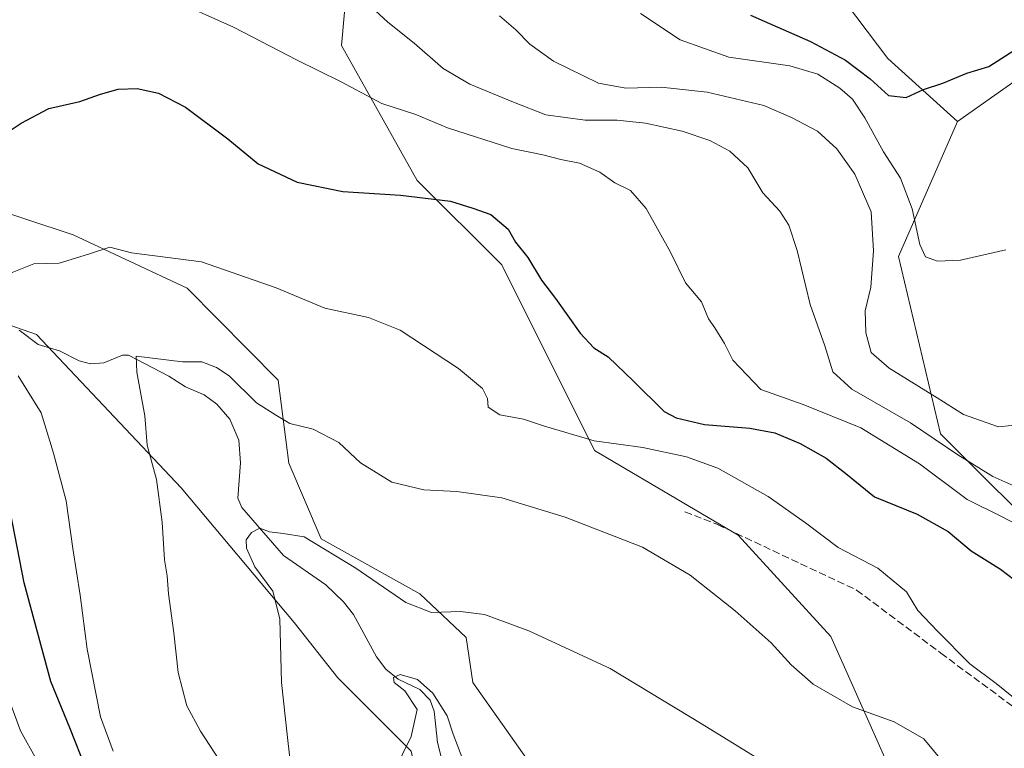
# Model space of a CAD drawing. Units: metres. Extents: x 627958 to 631417, y 4727303 to 4729680.
# Drawn here: x 630541 to 630764, y 4728119 to 4728283 of the extents above; entities that cross this region are included whole.
import ezdxf

# ---------------------------------------------------------------- set-up
doc = ezdxf.new("R2010")
doc.units = ezdxf.units.M
doc.header["$MEASUREMENT"] = 0
doc.linetypes.add('DGN Style 3', pattern=[2.307223458686699, 1.648016756204785, -0.6592067024819142])
for name, color, linetype, lineweight in [('Arbolado forestal CxS', 92, 'Continuous', 0), ('Corriente natural lineal', 142, 'Continuous', 13), ('Curva de nivel maestra', 30, 'Continuous', 30), ('Curva de nivel normal', 30, 'Continuous', 0), ('Matorral CxS', 135, 'Continuous', 0), ('Pastizal CxS', 92, 'Continuous', 0), ('Senda', 7, 'DGN Style 3', 0)]:
    doc.layers.add(name, color=color, linetype=linetype, lineweight=lineweight)

# ---------------------------------------------------------------- blocks, each defined once
blk = doc.blocks.new('*U5')
at = {"layer": 'Pastizal CxS', "color": 92, "linetype": 'Continuous', "lineweight": 0}
blk.add_polyline3d([(630407.1382999998, 4728313.327500001, 762.352899999998), (630415.1416999997, 4728305.4999, 761.4331999999995), (630419.0208999999, 4728301.7071, 761.0497999999934), (630420.7947000006, 4728300.786900001, 760.8225999999996), (630431.3618999999, 4728295.3051, 759.3758999999991), (630439.4759000001, 4728291.093900001, 758.450100000002), (630439.2429000001, 4728282.328500001, 756.9899000000005), (630444.2253000002, 4728277.0843, 756.9192000000039), (630433.8668999998, 4728268.9089, 757.6496000000043), (630440.5453000005, 4728248.658500001, 757.3531999999979), (630445.9321, 4728226.8957, 758.5182999999961), (630445.0258999999, 4728215.910700001, 759.824299999993), (630461.9824999999, 4728202.813899999, 759.7203000000009), (630474.6536999998, 4728203.7917, 758.841499999995), (630489.6936999997, 4728211.183700001, 758.5201999999991), (630504.1338999998, 4728217.2895, 754.2550000000047), (630521.1951000001, 4728220.290300001, 746.9928000000073), (630544.9008999999, 4728212.040899999, 742.7158999999957), (630577.5532999998, 4728177.3639, 739.0840999999928), (630603.1118999999, 4728146.9409, 734.561799999996), (630612.9606999997, 4728134.506899999, 732.8886000000057), (630629.5525000002, 4728117.913100001, 729.9526000000043)], dxfattribs=at)

msp = doc.modelspace()

# ---------------------------------------------------------------- linework, layer by layer
at = {"layer": 'Arbolado forestal CxS', "color": 92, "linetype": 'Continuous', "lineweight": 0}
for points in [[(631088.3295, 4728051.172300001, 734.931899999996), (631067.4731000002, 4728068.996099999, 737.258600000001), (631046.7150999998, 4728079.5613, 739.5342999999993), (631002.0987999998, 4728108.080499999, 745.3013999999966), (630982.9649999999, 4728129.617500001, 747.5877000000038), (630935.1303000003, 4728160.3267, 754.6891000000034), (630904.6929000001, 4728190.630899999, 759.9208000000073), (630902.2307000002, 4728238.847300001, 761.9891000000061), (630892.233, 4728254.519300001, 762.991200000004), (630876.6580999997, 4728267.7643, 764.8444000000018), (630863.4205999998, 4728285.6843, 765.4342000000034), (630813.9496999999, 4728311.080700001, 770.7075000000042), (630809.1677000001, 4728316.130700001, 770.8678999999976), (630785.3682000004, 4728283.020300001, 774.790399999998), (630752.9534999998, 4728260.139900001, 774.325100000002)], [(630775.8318999996, 4728162.898700001, 755.5249999999943), (630749.1382999998, 4728189.592900001, 761.7045999999973), (630739.6058999998, 4728229.633500001, 767.5641000000034), (630752.9534999998, 4728260.139900001, 774.325100000002), (630785.3682000004, 4728283.020300001, 774.790399999998)], [(630444.2253000002, 4728277.0843, 756.9192000000039), (630433.8668999998, 4728268.9089, 757.6496000000043), (630440.5453000005, 4728248.658500001, 757.3531999999979), (630445.9321, 4728226.8957, 758.5182999999961), (630445.0258999999, 4728215.910700001, 759.824299999993), (630461.9824999999, 4728202.813899999, 759.7203000000009), (630474.6536999998, 4728203.7917, 758.841499999995), (630489.6936999997, 4728211.183700001, 758.5201999999991), (630504.1338999998, 4728217.2895, 754.2550000000047), (630521.1951000001, 4728220.290300001, 746.9928000000073), (630544.9008999999, 4728212.040899999, 742.7158999999957), (630577.5532999998, 4728177.3639, 739.0840999999928), (630603.1118999999, 4728146.9409, 734.561799999996), (630612.9606999997, 4728134.506899999, 732.8886000000057), (630629.5525000002, 4728117.913100001, 729.9526000000043), (630636.8679000001, 4728084.5701, 726.9784000000074), (630658.8141000001, 4728043.907500001, 723.9398999999976), (630704.7207000004, 4728004.791099999, 718.8199000000022), (630748.9140999997, 4727961.655099999, 714.2994999999937), (630799.4370999997, 4727954.0415, 705.4716000000044)], [(630444.2253000002, 4728277.0843, 756.9192000000039), (630448.0491000004, 4728273.0595, 757.303), (630461.2871000003, 4728263.9287, 756.1171999999933), (630461.4880999997, 4728263.790100001, 756.0988999999972), (630462.8481000002, 4728263.377699999, 756.0445000000037), (630476.7827000003, 4728259.153700001, 755.3540999999968), (630490.7011000002, 4728254.939099999, 754.2210000000051), (630499.2370999996, 4728252.350299999, 753.281799999997), (630553.1974999999, 4728234.490700001, 745.8171000000002), (630578.9061000004, 4728222.485500001, 744.2753999999986), (630599.4789000005, 4728201.6775, 742.392200000002), (630601.9167, 4728182.9737, 738.367499999993), (630609.2323000003, 4728165.8947, 735.7713999999978), (630631.5071, 4728153.4235, 736.0236000000006), (630641.9241000004, 4728143.545499999, 734.4951000000001), (630643.4599000001, 4728133.4265, 733.366399999999), (630655.5645000003, 4728116.286699999, 731.9753000000055), (630667.7663000004, 4728102.3347, 730.0647999999928), (630699.4583000002, 4728096.767100001, 730.7151000000014), (630719.7802999998, 4728096.767100001, 733.0056000000042), (630734.2748999996, 4728063.9253, 728.2997000000032)], [(630752.9534999998, 4728260.139900001, 774.325100000002), (630739.6058999998, 4728229.633500001, 767.5641000000034), (630749.1382999998, 4728189.592900001, 761.7045999999973), (630775.8318999996, 4728162.898700001, 755.5249999999943), (630794.8985000001, 4728136.204700001, 753.9829000000027), (630810.1520999996, 4728111.4177, 750.6900000000023), (630840.6586999996, 4728086.630700001, 745.2669000000024), (630873.0727000004, 4728075.190500001, 745.2612999999984), (630895.2660999997, 4728049.854499999, 735.3199000000022), (630889.6851000005, 4728044.271500001, 733.8942999999999), (630878.5239000004, 4728032.306700001, 728.1128000000026), (630877.8318999996, 4728031.9869, 727.8692000000011)], [(630499.2370999996, 4728252.350299999, 753.281799999997), (630553.1974999999, 4728234.490700001, 745.8171000000002), (630578.9061000004, 4728222.485500001, 744.2753999999986), (630599.4789000005, 4728201.6775, 742.392200000002), (630601.9167, 4728182.9737, 738.367499999993), (630609.2323000003, 4728165.8947, 735.7713999999978), (630631.5071, 4728153.4235, 736.0236000000006), (630641.9241000004, 4728143.545499999, 734.4951000000001), (630643.4599000001, 4728133.4265, 733.366399999999), (630655.5645000003, 4728116.286699999, 731.9753000000055)], [(630629.5525000002, 4728117.913100001, 729.9526000000043), (630612.9606999997, 4728134.506899999, 732.8886000000057), (630603.1118999999, 4728146.9409, 734.561799999996), (630577.5532999998, 4728177.3639, 739.0840999999928), (630544.9008999999, 4728212.040899999, 742.7158999999957), (630521.1951000001, 4728220.290300001, 746.9928000000073)]]:
    msp.add_polyline3d(points, dxfattribs=at)
at = {"layer": 'Corriente natural lineal', "color": 142, "linetype": 'Continuous', "lineweight": 13}
msp.add_polyline3d([(630541.0225999998, 4728213.0012, 743.2059000000008), (630545.2937000003, 4728209.7119, 742.7532000000066), (630550.0766000003, 4728208.317199999, 742.1840999999987), (630554.5279999999, 4728206.073899999, 741.6772000000057), (630557.0999999996, 4728205.4099, 741.3481000000029), (630560.1046000002, 4728205.6283, 741.013300000006), (630564.3181999996, 4728207.350199999, 740.5795999999973), (630565.6937999995, 4728207.356000001, 740.5265999999974), (630574.8038999997, 4728202.5759, 739.6003000000055), (630578.5623000005, 4728200.180000001, 739.2685999999959), (630582.7893000003, 4728198.361500001, 738.8224000000046), (630585.6748000003, 4728196.269900001, 738.6362999999984), (630588.5701000001, 4728192.8509, 738.2360000000045), (630590.5971999997, 4728188.169700001, 737.812300000005), (630590.9702000003, 4728183.005000001, 737.3625999999931), (630590.3662999999, 4728175.0537, 736.2838999999949), (630591.3041000003, 4728172.971000001, 735.8671000000032), (630600.6705, 4728162.0856, 734.4948000000004), (630610.2706000004, 4728155.456800001, 733.4902000000002), (630614.2851, 4728151.645600001, 733.558999999994), (630616.5, 4728148.8084, 733.5102000000044), (630621.6858000001, 4728139.193200001, 731.3996999999946), (630623.8106000006, 4728136.4439, 730.980899999995), (630626.5653999997, 4728134.178500001, 730.7320000000037), (630631.4571000002, 4728131.8544, 730.4245999999986), (630633.8300000001, 4728129.420399999, 730.4775999999983), (630634.7498000005, 4728126.921599999, 730.2783000000054), (630635.5097000003, 4728119.896700001, 729.6588000000047), (630637.4523, 4728112.1886, 729.0074000000022)], dxfattribs=at)
at = {"layer": 'Curva de nivel maestra', "color": 30, "linetype": 'Continuous', "lineweight": 30, "flags": 128}
for points, elevation in [([(630706.1900000004, 4728284.130100001), (630719.7599999999, 4728278.1801), (630727.6799999997, 4728273.9301), (630733.25, 4728269.7401), (630737.3899999997, 4728265.940099999), (630741.3200000003, 4728265.5601), (630745.2400000002, 4728267.3101), (630749.6600000003, 4728268.770099999), (630755.0199999996, 4728271.030099999), (630760.0199999996, 4728272.5101), (630766.6900000004, 4728276.8201)], 775), ([(630535.4800000006, 4728255.8201), (630541.4400000004, 4728259.720100001), (630547.7000000002, 4728263.050100001), (630554.6699999999, 4728264.600099999), (630559.3399999999, 4728266.3101), (630563.3600000005, 4728267.420100001), (630567.6299999999, 4728267.530099999), (630572.4699999997, 4728266.520099999), (630578.54, 4728263.340100001), (630588.1600000003, 4728256.220100001), (630594.9800000006, 4728250.550100001), (630603.7999999998, 4728246.440099999), (630614.0999999996, 4728244.3101), (630627.1100000005, 4728243.440099999), (630638.3899999997, 4728242.090100001), (630643.4500000002, 4728240.520099999), (630647.5099999999, 4728239.0701), (630651.4100000003, 4728235.800100001), (630653.0800000001, 4728232.850099999), (630655.8600000005, 4728229.420100001), (630659, 4728224.2401), (630662.1699999999, 4728220.100099999), (630667.7300000006, 4728212.300100001), (630670.7699999996, 4728209.0001), (630674.04, 4728206.9301), (630679.75, 4728201.5001), (630686.6500000004, 4728194.610099999), (630689.4000000004, 4728193.170100001), (630695.8300000001, 4728191.690099999), (630706.0199999996, 4728190.880100001), (630711.6900000004, 4728189.8201), (630717.4299999997, 4728187.4101), (630723.25, 4728184.090100001), (630727.7400000002, 4728180.600099999), (630734.2199999997, 4728175.3101), (630743.8399999999, 4728171.440099999), (630750.8600000005, 4728167.4801), (630756.0099999999, 4728163.1601), (630762.6900000004, 4728158.9801), (630767.3600000005, 4728155.370100001)], 750), ([(630556.1100000005, 4728113.880100001), (630552.4699999997, 4728123.190099999), (630548.1200000001, 4728133.6501), (630542.0899999999, 4728155.9001), (630535.8399999999, 4728187.720100001)], 750)]:
    msp.add_lwpolyline(points, dxfattribs=dict(at, elevation=elevation))
at = {"layer": 'Curva de nivel normal', "color": 30, "linetype": 'Continuous', "lineweight": 0, "flags": 128}
for points, elevation in [([(630770.0800000001, 4728167.1601), (630762.9100000003, 4728170.940099999), (630755.1299999999, 4728174.7401), (630744.3399999999, 4728182.8301), (630731.1200000001, 4728190.9001), (630718.1100000005, 4728196.220100001), (630708.5, 4728199.610099999), (630702.2300000006, 4728206.2401), (630700.3099999997, 4728209.970100001), (630698.1600000003, 4728213.4901), (630696.7300000006, 4728215.550100001), (630695.1500000004, 4728219.4101), (630691.4800000006, 4728223.700099999), (630688.1299999999, 4728230.610099999), (630682.6200000001, 4728240.4301), (630679.0999999996, 4728244.4901), (630675.54, 4728246.280099999), (630672.1299999999, 4728248.690099999), (630667.54, 4728250.7301), (630663.3499999996, 4728251.5001), (630659.25, 4728252.5601), (630652.2400000002, 4728254.0001), (630637.7300000006, 4728258.670100001), (630630.6100000005, 4728261.670100001), (630622.9199999999, 4728264.1801), (630613.5899999999, 4728269.120100001), (630603.79, 4728273.950099999), (630589.3799999999, 4728281.380100001), (630574.5700000003, 4728288.140100001)], 755), ([(630767.7300000006, 4728176.950099999), (630760.9199999999, 4728179.960100001), (630753.0300000003, 4728184.860099999), (630742.3499999996, 4728192.0601), (630729.0700000003, 4728199.640100001), (630724.7800000003, 4728203.5701), (630722.9400000004, 4728209.4101), (630719.6699999999, 4728218.790100001), (630716.7300000006, 4728230.960100001), (630714.8300000001, 4728236.7301), (630712.7999999998, 4728239.8201), (630708.9400000004, 4728244.0001), (630705.5899999999, 4728249.610099999), (630701.4800000006, 4728253.4101), (630697.0300000003, 4728255.800100001), (630690.7599999999, 4728257.9001), (630682.4800000006, 4728259.7601), (630676.0599999997, 4728260.380100001), (630668.8200000003, 4728260.380100001), (630659.9900000002, 4728261.640100001), (630652.6600000003, 4728264.450099999), (630642.7699999996, 4728268.5101), (630636.79, 4728272.0601), (630630.2400000002, 4728277.7601), (630624.2699999996, 4728282.5001), (630619.4500000002, 4728287.0101)], 760), ([(630771.0199999996, 4728192.050100001), (630762.1699999999, 4728191.1601), (630754.29, 4728193.940099999), (630748.3600000005, 4728197.6801), (630737.5, 4728204.380100001), (630733.4100000003, 4728207.970100001), (630732.2000000002, 4728212.370100001), (630732.0499999998, 4728217.360099999), (630733.3899999997, 4728222.6601), (630733.9500000002, 4728230.870100001), (630733.4500000002, 4728239.6801), (630729.7699999996, 4728248.190099999), (630725.6799999997, 4728253.960100001), (630721.3200000003, 4728257.950099999), (630715.4800000006, 4728261.040100001), (630709.2100000001, 4728263.700099999), (630696.4299999997, 4728266.720100001), (630686.04, 4728267.870100001), (630678.04, 4728267.600099999), (630671.8799999999, 4728268.770099999), (630661.6600000003, 4728273.7601), (630656.3300000001, 4728277.5801), (630653.1600000003, 4728280.770099999), (630649.5, 4728283.940099999)], 765), ([(630763.8600000005, 4728231.100099999), (630753.6500000004, 4728228.800100001), (630748.3899999997, 4728228.600099999), (630745.7199999997, 4728229.540100001), (630744.4699999997, 4728232.350099999), (630742.6699999999, 4728240.4001), (630740.0700000003, 4728247.3101), (630736.2100000001, 4728253.280099999), (630732, 4728260.9001), (630729.2199999997, 4728265.120100001), (630726.3799999999, 4728267.610099999), (630721.3600000005, 4728270.7601), (630715.0700000003, 4728272.6501), (630701.2699999996, 4728274.670100001), (630690.3300000001, 4728278.5601), (630681.2999999998, 4728284.5101)], 770), ([(630536.3399999999, 4728224.8301), (630544.3399999999, 4728227.970100001), (630550.0099999999, 4728228.110099999), (630556.6699999999, 4728230.120100001), (630561.4400000004, 4728231.720100001), (630566.4000000004, 4728230.440099999), (630582.1600000003, 4728228.440099999), (630599.0499999998, 4728222.530099999), (630610.0199999996, 4728217.940099999), (630619.8799999999, 4728215.870100001), (630627.0199999996, 4728212.950099999), (630640.2400000002, 4728204.360099999), (630645.6299999999, 4728199.8101), (630646.7599999999, 4728197.5801), (630646.9600000001, 4728195.5801), (630649.5300000003, 4728193.840100001), (630654.9299999997, 4728192.9101), (630659.6799999997, 4728191.3301), (630670.8600000005, 4728187.9801), (630681.8700000001, 4728186.4801), (630691.7400000002, 4728184.350099999), (630698.7699999996, 4728181.850099999), (630710.1699999999, 4728175.4001), (630718.6200000001, 4728169.5101), (630726, 4728163.870100001), (630734.9400000004, 4728159.2401), (630741.4000000004, 4728153.920100001), (630743.9600000001, 4728149.6801), (630748.4299999997, 4728144.9801), (630755.7300000006, 4728137.620100001), (630761.6799999997, 4728133.220100001), (630767.5700000003, 4728128.450099999)], 744.9999999999999), ([(630751.8600000005, 4728112.7601), (630745.3399999999, 4728120.6801), (630738.6500000004, 4728124.530099999), (630729.2599999999, 4728127.950099999), (630720.3300000001, 4728133.0601), (630715.4000000004, 4728137.370100001), (630710.8600000005, 4728142.360099999), (630702.7199999997, 4728149.610099999), (630692.5300000003, 4728157.670100001), (630681.79, 4728163.9901), (630664.3099999997, 4728170.780099999), (630650, 4728175.090100001), (630639.8700000001, 4728176.520099999), (630632.4199999999, 4728176.920100001), (630625.2000000002, 4728178.6801), (630618.0700000003, 4728183.030099999), (630613.2199999997, 4728187.600099999), (630607.4199999999, 4728190.590100001), (630602.0999999996, 4728191.9001), (630599.1200000001, 4728193.6801), (630594.6200000001, 4728196.600099999), (630588.4299999997, 4728202.6601), (630585.5700000003, 4728204.550100001), (630582.2800000003, 4728205.840100001), (630577.9199999999, 4728205.8201), (630567.4199999999, 4728207.0801), (630567.5599999997, 4728203.4901), (630569.3600000005, 4728193.600099999), (630569.9000000004, 4728186.9801), (630571.9900000002, 4728179.2401), (630573.2800000003, 4728169.640100001), (630573.7999999998, 4728161.1501), (630574.4400000004, 4728157.4901), (630574.7599999999, 4728153.450099999), (630575.9199999999, 4728144.600099999), (630576.8799999999, 4728135.700099999), (630578.8700000001, 4728128.120100001), (630581.9600000001, 4728122.450099999), (630587.3300000001, 4728114.2401)], 740), ([(630562.1900000004, 4728117.9001), (630559.3799999999, 4728125.670100001), (630556.3799999999, 4728140.9301), (630554.7999999998, 4728153.120100001), (630553.1200000001, 4728163.6501), (630551.6399999997, 4728174.4301), (630548.7300000006, 4728185.220100001), (630545.9600000001, 4728194.350099999), (630540.7400000002, 4728202.640100001)], 744.9999999999999), ([(630603.1299999999, 4728107.640100001), (630601.5899999999, 4728121.0101), (630600.2800000003, 4728133.440099999), (630599.8399999999, 4728147.800100001), (630598.2599999999, 4728154.0601), (630594.2300000006, 4728159.520099999), (630592.3399999999, 4728163.780099999), (630592.2999999998, 4728165.6601), (630593.4699999997, 4728167.300100001), (630595.3499999996, 4728168.300100001), (630597.5599999997, 4728167.4101), (630600.5899999999, 4728167.090100001), (630605.4000000004, 4728166.300100001), (630617, 4728159.2301), (630628.3499999996, 4728151.460100001), (630634.1100000005, 4728149.210100001), (630640.6799999997, 4728149.460100001), (630646.1200000001, 4728148.7401), (630656.0999999996, 4728145.110099999), (630674.5199999996, 4728136.550100001), (630695.2699999996, 4728124.020099999), (630724.1299999999, 4728106.220100001)], 735), ([(630534.9600000001, 4728139.530099999), (630541.2999999998, 4728122.530099999), (630544.9900000002, 4728115.880100001)], 755), ([(630641.5499999998, 4728115.020099999), (630639.0599999997, 4728121.7401), (630637.6799999997, 4728125.9001), (630634.4199999999, 4728131.020099999), (630631, 4728134.0601), (630627.04, 4728135.190099999), (630625.5099999999, 4728134.540100001), (630625.7199999997, 4728133.440099999), (630628.0800000001, 4728131.550100001), (630630.8600000005, 4728127.3201), (630629.54, 4728121.2401), (630625.7599999999, 4728113.540100001)], 730)]:
    msp.add_lwpolyline(points, dxfattribs=dict(at, elevation=elevation))
at = {"layer": 'Matorral CxS', "color": 135, "linetype": 'Continuous', "lineweight": 0}
for points in [[(630739.6037, 4728109.511700001, 737.744399999996), (630724.3503000002, 4728143.8325, 741.8991999999998), (630703.3765000004, 4728166.713500001, 742.9437000000034), (630670.9628999997, 4728185.7807, 744.8613999999943), (630649.9895000001, 4728227.727499999, 748.9609999999958), (630630.9228999997, 4728246.794500001, 751.4125000000058), (630613.7632999998, 4728277.3025, 757.136599999998), (630615.6706999998, 4728298.2753, 762.9165999999968), (630625.2043000003, 4728323.062899999, 768.6117999999989), (630644.2717000004, 4728336.409299999, 774.4456000000064), (630664.1829000004, 4728346.3641, 779.2649999999995), (630664.9008999999, 4728345.702500001, 779.3665000000037), (630670.4447, 4728340.5941, 779.9101999999984), (630699.9424999999, 4728316.665100001, 782.1168000000035), (630712.3224999999, 4728314.991900001, 781.554099999994), (630725.2731, 4728290.1713, 778.5323999999965), (630737.1793000001, 4728274.2963, 776.3445999999968), (630752.9534999998, 4728260.139900001, 774.325100000002), (630739.6058999998, 4728229.633500001, 767.5641000000034), (630749.1382999998, 4728189.592900001, 761.7045999999973), (630775.8318999996, 4728162.898700001, 755.5249999999943)], [(630664.1829000004, 4728346.3641, 779.2649999999995), (630644.2717000004, 4728336.409299999, 774.4456000000064), (630625.2043000003, 4728323.062899999, 768.6117999999989), (630615.6706999998, 4728298.2753, 762.9165999999968), (630613.7632999998, 4728277.3025, 757.136599999998), (630630.9228999997, 4728246.794500001, 751.4125000000058), (630649.9895000001, 4728227.727499999, 748.9609999999958), (630670.9628999997, 4728185.7807, 744.8613999999943), (630703.3765000004, 4728166.713500001, 742.9437000000034), (630724.3503000002, 4728143.8325, 741.8991999999998), (630739.6037, 4728109.511700001, 737.744399999996), (630745.3233000003, 4728080.911900001, 734.4630999999936), (630734.2748999996, 4728063.9253, 728.2997000000032)], [(630712.3224999999, 4728314.991900001, 781.554099999994), (630725.2731, 4728290.1713, 778.5323999999965), (630737.1793000001, 4728274.2963, 776.3445999999968), (630752.9534999998, 4728260.139900001, 774.325100000002)], [(630752.9534999998, 4728260.139900001, 774.325100000002), (630739.6058999998, 4728229.633500001, 767.5641000000034), (630749.1382999998, 4728189.592900001, 761.7045999999973), (630775.8318999996, 4728162.898700001, 755.5249999999943), (630794.8985000001, 4728136.204700001, 753.9829000000027), (630810.1520999996, 4728111.4177, 750.6900000000023), (630840.6586999996, 4728086.630700001, 745.2669000000024), (630873.0727000004, 4728075.190500001, 745.2612999999984), (630895.2660999997, 4728049.854499999, 735.3199000000022), (630889.6851000005, 4728044.271500001, 733.8942999999999), (630878.5239000004, 4728032.306700001, 728.1128000000026), (630877.8318999996, 4728031.9869, 727.8692000000011)]]:
    msp.add_polyline3d(points, dxfattribs=at)
at = {"layer": 'Pastizal CxS', "color": 92, "linetype": 'Continuous', "lineweight": 0}
for points in [[(630628.1924999999, 4728449.8705, 789.184699999998), (630672.0406999999, 4728391.6425, 789.0022000000026), (630663.2704999996, 4728386.059699999, 788.2140000000073), (630648.9194999998, 4728390.047900001, 786.655899999998), (630633.9956999999, 4728396.6941, 784.6019999999991), (630629.1423000004, 4728396.9353, 783.6337000000058), (630625.7326999997, 4728397.1051, 782.9569000000047), (630610.6513, 4728390.8463, 778.3254000000015), (630625.0022999998, 4728376.888300001, 777.4962999999989), (630655.2978999997, 4728354.553099999, 778.609700000001), (630664.1829000004, 4728346.3641, 779.2649999999995), (630644.2717000004, 4728336.409299999, 774.4456000000064), (630625.2043000003, 4728323.062899999, 768.6117999999989), (630615.6706999998, 4728298.2753, 762.9165999999968), (630613.7632999998, 4728277.3025, 757.136599999998), (630630.9228999997, 4728246.794500001, 751.4125000000058), (630649.9895000001, 4728227.727499999, 748.9609999999958), (630670.9628999997, 4728185.7807, 744.8613999999943), (630703.3765000004, 4728166.713500001, 742.9437000000034), (630724.3503000002, 4728143.8325, 741.8991999999998), (630739.6037, 4728109.511700001, 737.744399999996)], [(630785.3682000004, 4728283.020300001, 774.790399999998), (630752.9534999998, 4728260.139900001, 774.325100000002), (630737.1793000001, 4728274.2963, 776.3445999999968), (630725.2731, 4728290.1713, 778.5323999999965), (630712.3224999999, 4728314.991900001, 781.554099999994), (630721.0705000004, 4728320.308900001, 781.5092000000004), (630723.1398999998, 4728338.144500001, 782.1806999999973), (630721.6375000002, 4728371.1231, 783.2194000000018), (630721.9716999996, 4728382.563100001, 783.071100000001), (630728.5148999998, 4728389.4659, 782.3193000000028), (630729.2418999998, 4728390.3575, 782.2065000000002), (630743.6654000003, 4728408.045499999, 777.0123000000021)], [(630664.1829000004, 4728346.3641, 779.2649999999995), (630644.2717000004, 4728336.409299999, 774.4456000000064), (630625.2043000003, 4728323.062899999, 768.6117999999989), (630615.6706999998, 4728298.2753, 762.9165999999968), (630613.7632999998, 4728277.3025, 757.136599999998), (630630.9228999997, 4728246.794500001, 751.4125000000058), (630649.9895000001, 4728227.727499999, 748.9609999999958), (630670.9628999997, 4728185.7807, 744.8613999999943), (630703.3765000004, 4728166.713500001, 742.9437000000034), (630724.3503000002, 4728143.8325, 741.8991999999998), (630739.6037, 4728109.511700001, 737.744399999996), (630745.3233000003, 4728080.911900001, 734.4630999999936), (630734.2748999996, 4728063.9253, 728.2997000000032)], [(630712.3224999999, 4728314.991900001, 781.554099999994), (630725.2731, 4728290.1713, 778.5323999999965), (630737.1793000001, 4728274.2963, 776.3445999999968), (630752.9534999998, 4728260.139900001, 774.325100000002)], [(631088.3295, 4728051.172300001, 734.931899999996), (631067.4731000002, 4728068.996099999, 737.258600000001), (631046.7150999998, 4728079.5613, 739.5342999999993), (631002.0987999998, 4728108.080499999, 745.3013999999966), (630982.9649999999, 4728129.617500001, 747.5877000000038), (630935.1303000003, 4728160.3267, 754.6891000000034), (630904.6929000001, 4728190.630899999, 759.9208000000073), (630902.2307000002, 4728238.847300001, 761.9891000000061), (630892.233, 4728254.519300001, 762.991200000004), (630876.6580999997, 4728267.7643, 764.8444000000018), (630863.4205999998, 4728285.6843, 765.4342000000034), (630813.9496999999, 4728311.080700001, 770.7075000000042), (630809.1677000001, 4728316.130700001, 770.8678999999976), (630785.3682000004, 4728283.020300001, 774.790399999998), (630752.9534999998, 4728260.139900001, 774.325100000002)], [(630655.5645000003, 4728116.286699999, 731.9753000000055), (630643.4599000001, 4728133.4265, 733.366399999999), (630641.9241000004, 4728143.545499999, 734.4951000000001), (630631.5071, 4728153.4235, 736.0236000000006), (630609.2323000003, 4728165.8947, 735.7713999999978), (630601.9167, 4728182.9737, 738.367499999993), (630599.4789000005, 4728201.6775, 742.392200000002), (630578.9061000004, 4728222.485500001, 744.2753999999986), (630553.1974999999, 4728234.490700001, 745.8171000000002), (630499.2370999996, 4728252.350299999, 753.281799999997), (630490.7011000002, 4728254.939099999, 754.2210000000051), (630476.7827000003, 4728259.153700001, 755.3540999999968), (630462.8481000002, 4728263.377699999, 756.0445000000037), (630461.4880999997, 4728263.790100001, 756.0988999999972), (630461.2871000003, 4728263.9287, 756.1171999999933), (630448.0491000004, 4728273.0595, 757.303), (630444.2253000002, 4728277.0843, 756.9192000000039), (630439.2429000001, 4728282.328500001, 756.9899000000005), (630439.4759000001, 4728291.093900001, 758.450100000002), (630431.3618999999, 4728295.3051, 759.3758999999991), (630420.7947000006, 4728300.786900001, 760.8225999999996), (630419.0208999999, 4728301.7071, 761.0497999999934), (630415.1416999997, 4728305.4999, 761.4331999999995), (630407.1382999998, 4728313.327500001, 762.352899999998)], [(630444.2253000002, 4728277.0843, 756.9192000000039), (630433.8668999998, 4728268.9089, 757.6496000000043), (630440.5453000005, 4728248.658500001, 757.3531999999979), (630445.9321, 4728226.8957, 758.5182999999961), (630445.0258999999, 4728215.910700001, 759.824299999993), (630461.9824999999, 4728202.813899999, 759.7203000000009), (630474.6536999998, 4728203.7917, 758.841499999995), (630489.6936999997, 4728211.183700001, 758.5201999999991), (630504.1338999998, 4728217.2895, 754.2550000000047), (630521.1951000001, 4728220.290300001, 746.9928000000073), (630544.9008999999, 4728212.040899999, 742.7158999999957), (630577.5532999998, 4728177.3639, 739.0840999999928), (630603.1118999999, 4728146.9409, 734.561799999996), (630612.9606999997, 4728134.506899999, 732.8886000000057), (630629.5525000002, 4728117.913100001, 729.9526000000043), (630636.8679000001, 4728084.5701, 726.9784000000074), (630658.8141000001, 4728043.907500001, 723.9398999999976), (630704.7207000004, 4728004.791099999, 718.8199000000022), (630748.9140999997, 4727961.655099999, 714.2994999999937), (630799.4370999997, 4727954.0415, 705.4716000000044)], [(630444.2253000002, 4728277.0843, 756.9192000000039), (630448.0491000004, 4728273.0595, 757.303), (630461.2871000003, 4728263.9287, 756.1171999999933), (630461.4880999997, 4728263.790100001, 756.0988999999972), (630462.8481000002, 4728263.377699999, 756.0445000000037), (630476.7827000003, 4728259.153700001, 755.3540999999968), (630490.7011000002, 4728254.939099999, 754.2210000000051), (630499.2370999996, 4728252.350299999, 753.281799999997), (630553.1974999999, 4728234.490700001, 745.8171000000002), (630578.9061000004, 4728222.485500001, 744.2753999999986), (630599.4789000005, 4728201.6775, 742.392200000002), (630601.9167, 4728182.9737, 738.367499999993), (630609.2323000003, 4728165.8947, 735.7713999999978), (630631.5071, 4728153.4235, 736.0236000000006), (630641.9241000004, 4728143.545499999, 734.4951000000001), (630643.4599000001, 4728133.4265, 733.366399999999), (630655.5645000003, 4728116.286699999, 731.9753000000055), (630667.7663000004, 4728102.3347, 730.0647999999928), (630699.4583000002, 4728096.767100001, 730.7151000000014), (630719.7802999998, 4728096.767100001, 733.0056000000042), (630734.2748999996, 4728063.9253, 728.2997000000032)]]:
    msp.add_polyline3d(points, dxfattribs=at)
at = {"layer": 'Senda', "color": 7, "linetype": 'DGN Style 3', "lineweight": 0}
msp.add_polyline3d([(630691.3690999999, 4728171.990900001, 743.2801000000036), (630698.7200999996, 4728169.0801, 743.7021999999997), (630730.1601, 4728154.300100001, 747.5283000000054), (630749.1901000004, 4728140.030099999, 748.1912000000011), (630769.0401, 4728125.370100001, 748.5608999999968), (630779.5601000005, 4728113.4901, 747.2388000000064), (630789.0500999996, 4728104.170100001, 745.6998000000021), (630797.9101, 4728098.6601, 744.982799999998), (630810.3300999999, 4728092.550100001, 744.8147999999928), (630837.3101000005, 4728076.5701, 743.5525000000052), (630874.2001, 4728056.460100001, 739.4793999999966), (630899.5601000005, 4728039.610099999, 738.5476999999955), (630925.1001000004, 4728021.0001, 737.6622999999963), (630952.0100999996, 4728007.880100001, 734.9011000000029), (630976.2401000002, 4727998.370100001, 734.4278000000049), (630985.1101000002, 4727992.3201, 737.0175000000019), (630998.3701, 4727979.8201, 733.1389000000055), (631016.4200999998, 4727966.4801, 731.8050999999978), (631047.0601000005, 4727945.540100001, 727.7546000000002), (631077.6901000004, 4727930.7301, 725.8772999999928), (631094.9001000002, 4727918.0601, 725.5749000000069), (631136.1601, 4727886.7401, 718.3772999999928)], dxfattribs=at)

# ---------------------------------------------------------------- block references
at = {"layer": 'Pastizal CxS', "color": 92, "linetype": 'Continuous', "lineweight": 0}
msp.add_blockref('*U5', (0, 0), dxfattribs=at)

doc.saveas('drawing.dxf')
